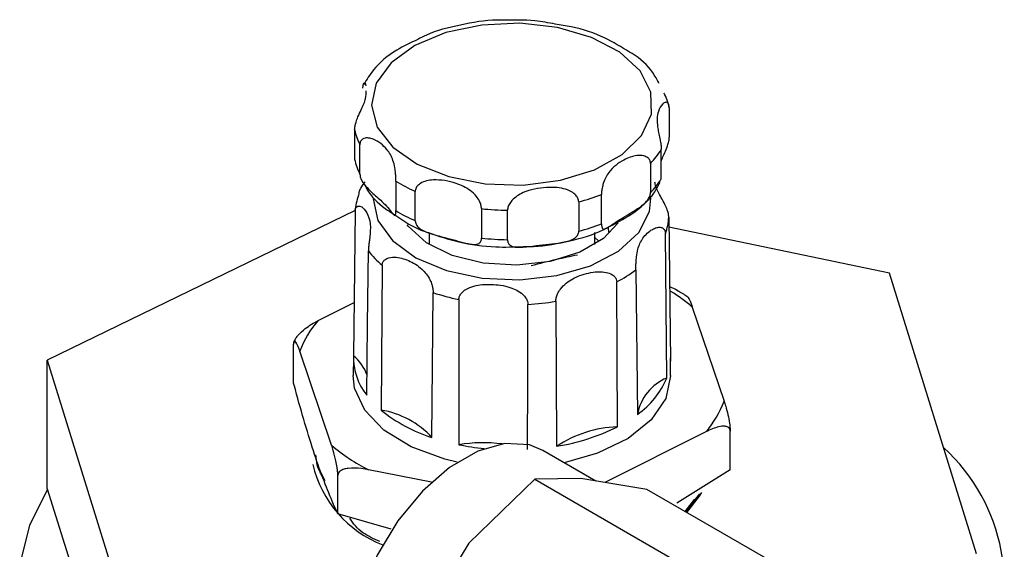
# Paper-space layout 'Sheet2' of a CAD drawing. Units: inches. Extents: x 0.7 to 66.3, y 0.4 to 21.7.
# Drawn here: x 21.4 to 21.6, y 16.7 to 16.8 of the extents above; entities that cross this region are included whole.
import ezdxf

# ---------------------------------------------------------------- set-up
doc = ezdxf.new("R2010")
doc.units = ezdxf.units.IN
doc.header["$MEASUREMENT"] = 0

psp = doc.layouts.new('Sheet2')

# ---------------------------------------------------------------- linework, layer by layer
at = {"color": 7, "linetype": 'Continuous', "lineweight": 25}
for p, q in [((21.52565547524343, 16.77277671570512), (21.52565547524343, 16.76597220893941)), ((21.45285585924405, 16.76767845497298), (21.45285585924405, 16.76087394820726)), ((21.45408074374193, 16.75744684848148), (21.45408074374193, 16.7642513552472)), ((21.52379768144636, 16.75632235290451), (21.52379768144636, 16.76312685967023)), ((21.52129921488031, 16.75993864846869), (21.52129921488031, 16.75313414170298)), ((21.46240308835284, 16.75581406889463), (21.46240308835284, 16.74900956212892)), ((21.46688345966876, 16.7466526094913), (21.46688345966876, 16.75345711625702)), ((21.50997089676165, 16.74595763300454), (21.50997089676165, 16.75276213977025)), ((21.50470340844015, 16.75103060540863), (21.50470340844015, 16.74422609864292)), ((21.45298748174632, 16.74905666195066), (21.38177208917255, 16.71436591007977)), ((21.45297084402411, 16.74880078669315), (21.45261095594766, 16.7153697679755)), ((21.48220708991237, 16.74945515620065), (21.48220708991237, 16.74265064943493)), ((21.48823159848586, 16.74226411968318), (21.48823159848586, 16.7490686264489)), ((21.46212509426501, 16.74804111369538), (21.46542534986169, 16.74586790246097)), ((21.5255404904633, 16.74748446977767), (21.52590037853975, 16.71417194242149)), ((21.47008900057707, 16.74386702063131), (21.47008900057707, 16.74116093852294)), ((21.5084223339104, 16.74116093852298), (21.5084223339104, 16.74393209160027)), ((21.51154054409534, 16.74498017035616), (21.51159929872316, 16.74404890312662)), ((21.57658632452275, 16.73451664726095), (21.52556576619485, 16.74514485767658)), ((21.5084223339104, 16.74279075382382), (21.50932955969899, 16.74195605070495)), ((21.45923050204991, 16.7363628797293), (21.45899966949859, 16.70282105827459)), ((21.51794057929499, 16.73529795697468), (21.51829205788351, 16.7018519970451)), ((21.59673924531486, 16.66958560498692), (21.57658632452275, 16.73451664726095)), ((21.44442041900866, 16.72355742470289), (21.45274411521988, 16.72773930843351)), ((21.4769587526619, 16.72842443631584), (21.47694514582461, 16.69483676483995)), ((21.49938400668738, 16.72801767201898), (21.49959282291349, 16.69446661638747)), ((21.53097929355251, 16.72666870947841), (21.53832247129114, 16.7049265271154)), ((21.43875043122635, 16.70907153917038), (21.43875043122635, 16.71798698011227)), ((21.44753204093491, 16.69470759279972), (21.44018886319628, 16.71644977516273)), ((21.38177208917255, 16.71436591007977), (21.40192500996466, 16.64943486780575)), ((21.38177208917255, 16.68459619297977), (21.38177208917255, 16.71436591007977)), ((21.45259697072523, 16.7149014273054), (21.45255333721679, 16.71081887866118)), ((21.52591436376219, 16.7149014273054), (21.52590037853975, 16.71417194242149)), ((21.52595799727062, 16.71081887866118), (21.52591436376219, 16.7149014273054)), ((21.53409091547875, 16.69781887757524), (21.51075083472443, 16.68609265625467)), ((21.53976090326107, 16.68903027581139), (21.53976090326107, 16.69794571675328)), ((21.50866836810218, 16.68643301189869), (21.49641486625779, 16.69350931113568)), ((21.44382228668924, 16.69246378416253), (21.44414403289654, 16.69018306487886)), ((21.44411633961721, 16.69035784748247), (21.44430648905186, 16.68982406579618)), ((21.44414403289654, 16.69018306487886), (21.44464138888582, 16.68918520765446)), ((21.47064255757576, 16.68614867496943), (21.45607889265708, 16.68903821937238)), ((21.53976090326107, 16.68903027581139), (21.52737354727532, 16.68127986407221)), ((21.44897047290483, 16.6788113414957), (21.44897047290483, 16.6877267824376)), ((21.49453311028292, 16.68682592940003), (21.47925187411174, 16.67203770604497)), ((21.50518370895383, 16.6870025400707), (21.49453311028292, 16.68682592940003)), ((21.49453311028292, 16.68682592940003), (21.53114307083635, 16.66568397020971)), ((21.5204649451248, 16.68450499464891), (21.50518370895383, 16.6870025400707)), ((21.38177208917255, 16.68459619297977), (21.40192500996466, 16.61966515070575)), ((21.55707490573617, 16.66336303519319), (21.5204649451248, 16.68450499464891)), ((21.52930169725036, 16.67940184097054), (21.53151192150299, 16.6821306728991)), ((21.46132722774144, 16.67525414013943), (21.44897047290483, 16.6788113414957)), ((21.47925187411174, 16.67203770604497), (21.46860127544085, 16.65457532659759))]:
    psp.add_line(p, q, dxfattribs=at)
at = {"color": 8, "linetype": 'Continuous', "lineweight": 25}
for p, q in [((21.44464138888582, 16.68918520765446), (21.44593841744528, 16.68658294821411)), ((21.5294144870726, 16.67933670575026), (21.53273245626252, 16.68349442618466))]:
    psp.add_line(p, q, dxfattribs=at)
at = {"color": 7, "linetype": 'Continuous', "lineweight": 25, "flags": 128}
for points in [[(21.46736522681163, 16.75976220766421), (21.4746580537427, 16.75686701304763), (21.48303351888751, 16.75521504052648), (21.49187045231147, 16.75492880934539), (21.5005134590888, 16.75602954796165), (21.50832152694595, 16.75843561962761), (21.51471556720949, 16.76196857701488), (21.51922136316387, 16.76636639683623), (21.52150474053578, 16.77130291291421), (21.52139635167132, 16.77641200643436), (21.51890423527671, 16.78131475930286), (21.51421322022427, 16.78564755676803), (21.50767121764047, 16.78908905506313), (21.49976341792929, 16.79138401400341), (21.49107630641951, 16.79236222698301), (21.48225416643094, 16.79195114442025), (21.47395129572793, 16.79018125442825), (21.46678348024739, 16.78718382165099), (21.46128232407296, 16.78318115196523), (21.45785582279198, 16.77847010507057), (21.45675810432925, 16.77340007776357), (21.45807058144144, 16.76834709077576), (21.4616959137053, 16.76368590103615), (21.46736522681163, 16.75976220766421)], [(21.51381453042362, 16.74616398875115), (21.51046265619624, 16.74258445343968), (21.50496057690639, 16.73937267080083), (21.49806304747315, 16.73723980443341), (21.49038294365598, 16.7363753688741), (21.4826026763826, 16.73685617301585), (21.4754135565434, 16.73863949530069), (21.46945436898503, 16.74156687971764), (21.46525461367351, 16.74537821531463), (21.46500663868967, 16.74571216901408)], [(21.52507180158968, 16.71025781978445), (21.52491276540402, 16.72667050171279), (21.52474721885071, 16.74373712636454)], [(21.455684704337, 16.70626880373391), (21.45586714840552, 16.72263989666872), (21.45605678624818, 16.73966371811256)], [(21.5136364270544, 16.69896655904155), (21.5135615451691, 16.71542311748494), (21.51348332306179, 16.73253546634798)], [(21.47075284257155, 16.69650121154066), (21.47088900708982, 16.71293206657247), (21.47103030101149, 16.7300179615982)], [(21.49288843094299, 16.69371200226234), (21.49292630569309, 16.71017550221357), (21.49296528621809, 16.7272952117045)], [(21.47660498202846, 16.69079832758074), (21.47376327706422, 16.69148000827973), (21.46597531934551, 16.69430764194808), (21.45965015150438, 16.6981645232522), (21.45518520709862, 16.70280831015513), (21.45286103500616, 16.70794721644712), (21.45255333721679, 16.71081887866118)], [(21.52595799727062, 16.71081887866118), (21.52595839318733, 16.71077419970005), (21.52484237843675, 16.70550224686802), (21.52149031974314, 16.70055614347377), (21.51611283928223, 16.69624667138405), (21.50904782392838, 16.69284461057937), (21.50131916071285, 16.6906771203423)], [(21.49641486625779, 16.69350931113568), (21.49332050799933, 16.69477493496764), (21.48762430301582, 16.69510326767497), (21.48132827862733, 16.69333633143943), (21.47482803720133, 16.68958514936305), (21.46853201281283, 16.68408542201157), (21.46283580782933, 16.67718271748107), (21.45809733575911, 16.66931075808355), (21.45461433222922, 16.66096416797902), (21.45260564716105, 16.65266739412036), (21.45219749362485, 16.6449417533225), (21.45341551740838, 16.63827267600968), (21.45618318559774, 16.63307920483664), (21.45974144957086, 16.63000467912916)], [(21.50921913062686, 16.59731446447002), (21.49740022399228, 16.59646695015445), (21.48111111049513, 16.59646695015445), (21.46498779668641, 16.59780520845664), (21.44935850673948, 16.60045448198122), (21.4345414079265, 16.6043608391591), (21.42083813365033, 16.60944475782313), (21.40852764305824, 16.61560274405014), (21.39786054223817, 16.62270943899869), (21.38905398260144, 16.63062017085366), (21.38228724030623, 16.63917389992715), (21.377698066712, 16.64819649696214), (21.37537988415904, 16.65750428790201), (21.37537988415904, 16.66690779296469), (21.377698066712, 16.67621558390456), (21.38180761199589, 16.68448174138399)], [(21.53151192150299, 16.6821306728991), (21.52974737553614, 16.67971621745801), (21.52938984597708, 16.6792982858432)], [(21.52972261215812, 16.67915876603637), (21.53267286423645, 16.68293142088909), (21.53316994111555, 16.68377008819775)]]:
    psp.add_lwpolyline(points, dxfattribs=at)
at = {"color": 8, "linetype": 'Continuous', "lineweight": 25, "flags": 128}
psp.add_lwpolyline([(21.45712408055797, 16.75183027226282), (21.45712188808358, 16.75174392562782), (21.4582065964586, 16.74673059585811), (21.4615940723737, 16.74207211767639), (21.46703308223693, 16.7381139890983), (21.47412023956855, 16.73514976641322), (21.48232992233086, 16.7333992924573), (21.49105325591019, 16.73299239187595), (21.49964327056154, 16.73395924262386), (21.50746288419494, 16.7362281378041), (21.51393215183953, 16.73963080384065), (21.51857127750905, 16.74391488055975), (21.52103619847519, 16.74876263758948), (21.52138589444396, 16.7518735078378)], dxfattribs=at)
at = {"color": 7, "linetype": 'Continuous', "lineweight": 25}
for centre, radius, start, end in [((21.51217352556839, 16.76989055695054), 0.01378741743028642, 12.08325574694338, 27.25168132554123), ((21.46633780891958, 16.77056461372772), 0.01378741743080004, 192.0832557471818, 207.2516813252061), ((21.50770303776776, 16.7731664756732), 0.01896922361690446, 315.7867419207154, 328.0446559904592), ((21.4663378089196, 16.76376010696202), 0.01378741743082827, 192.0832557472323, 207.2516813252113), ((21.48181306168111, 16.78727393369092), 0.03696579713200385, 238.3264209861341, 246.1792830034266), ((21.50770303776787, 16.76636196890741), 0.01896922361677313, 315.7867419206601, 328.0446559904891), ((21.49219870527519, 16.79794893513823), 0.04855612490571081, 284.9236055321975, 291.4699612642433), ((21.46564021664263, 16.74807645425422), 0.01269006146671654, 159.3672757895919, 176.7278519543873), ((21.48181306168152, 16.78046942692593), 0.03696579713283981, 238.3264209861831, 246.1792830033004), ((21.48922658751384, 16.81171936476962), 0.06265863879224919, 263.5677883162003, 269.0901323550613), ((21.49219870527526, 16.79114442837248), 0.04855612490565819, 284.9236055321273, 291.4699612641775), ((21.51287111784462, 16.74820880221663), 0.01269006146687492, 339.367275789742, 356.7278519543002), ((21.48922658751384, 16.80491485800391), 0.06265863879225272, 263.5677883162007, 269.0901323550613), ((21.47312388429735, 16.75289736080725), 0.02159664637833774, 217.789611743095, 229.9607656675005), ((21.49870278117533, 16.76136086958351), 0.03239395453087143, 297.1469807064291, 306.4321195706898), ((21.48745389496837, 16.77929458912974), 0.05194150998327531, 251.5670902918969, 258.3427311722053), ((21.48941734124566, 16.78769192392343), 0.06050083272471167, 273.3619201373924, 279.481898771591), ((21.46117063469533, 16.70877168642987), 0.02234251064290336, 138.5645350466762, 159.9003595050511), ((21.46648025887809, 16.7149844250594), 0.01387465505658201, 178.4085109125925, 218.9151270528008), ((21.44640185577284, 16.70764921535826), 0.009907565679651722, 19.48034253485615, 51.1927145436721), ((21.50716778486732, 16.71776133922816), 0.01941279523500948, 304.9623607870124, 337.2615891460654), ((21.52930259936023, 16.69990843251114), 0.01118076324354473, 112.2345933015895, 169.9893566314747), ((21.51734069979195, 16.71260461584836), 0.02234251064306917, 318.564535046702, 339.9003595049259), ((21.48171644850423, 16.73097925147037), 0.03617921906899473, 231.1049528810719, 252.3599559172916), ((21.45580701811788, 16.68279485201056), 0.02027910156215309, 42.52298602344697, 80.94192277492469), ((21.49191813526654, 16.74258199083583), 0.04872360915187443, 279.0626733827356, 296.470995937672), ((21.51459659873029, 16.6718061192544), 0.02717740640824171, 92.02466839110093, 123.509000929315), ((21.47503519051925, 16.72689282614502), 0.04233571166934837, 229.4852184710313, 243.3998513336073), ((21.48258848344224, 16.65965147953613), 0.03563497665745901, 82.91977610496618, 99.11201509508383), ((21.48889323781075, 16.75318694379261), 0.05956089561043054, 258.4277792753843, 264.1642883535762), ((21.56036039040991, 16.66246064421865), 0.04279160930557841, 333.2575460978643, 47.78157535196416), ((21.46883711527775, 16.69624270570498), 0.02633313900169542, 193.158604190878, 248.9045052270192)]:
    psp.add_arc(centre, radius, start, end, dxfattribs=at)
at = {"color": 8, "linetype": 'Continuous', "lineweight": 25}
psp.add_arc((21.50535806627154, 16.69699008634982), 0.0392080088526805, 49.19631961335017, 58.18300940846888, dxfattribs=at)
at = {"color": 7, "linetype": 'Continuous', "lineweight": 25}
for points, knots in [([(21.48698849546109, 16.79304262332447), (21.48661238284561, 16.79305154109457), (21.48332877802321, 16.79312939658699), (21.47727674199129, 16.79201330522872), (21.47098904670796, 16.79049673041003), (21.46812105875252, 16.78895763423989), (21.46747230734632, 16.78860948396165)], [0, 0, 0, 0, 0.05329111690997602, 0.4652515264776066, 0.8790375588932613, 1, 1, 1, 1]), ([(21.49925809777794, 16.79214899909258), (21.49770433874398, 16.79245188864007), (21.4937295411054, 16.79322673508137), (21.48954020740614, 16.79311231580159), (21.48698849546109, 16.79304262332447)], [0, 0, 0, 0, 0.3909026761202247, 1, 1, 1, 1]), ([(21.51643962157291, 16.78569025512141), (21.51457852461156, 16.78683125036494), (21.51063131321364, 16.7892511938304), (21.50460251097823, 16.7913727860991), (21.50051150894949, 16.79196695590073), (21.49925809777794, 16.79214899909258)], [0, 0, 0, 0, 0.3822588152637891, 0.8107349503522734, 1, 1, 1, 1]), ([(21.46747230734632, 16.78860948396165), (21.46580204922977, 16.78782606541156), (21.46175369984852, 16.78592722596211), (21.45746064440563, 16.7823331725648), (21.45565905202458, 16.77930138397894), (21.45496546849192, 16.77813419507439)], [0, 0, 0, 0, 0.3016556136484994, 0.7311488594221978, 1, 1, 1, 1]), ([(21.52332501818681, 16.7784347709714), (21.52283600934411, 16.77930484289475), (21.52137443987862, 16.78190534915336), (21.51888681033921, 16.78433293735839), (21.51663763784538, 16.78558042664896), (21.51643962157291, 16.78569025512141)], [0, 0, 0, 0, 0.3143822700280646, 0.9396384814414517, 1, 1, 1, 1]), ([(21.45555983640643, 16.77787309646765), (21.45549338898288, 16.77806778421441), (21.45536008891493, 16.77845834698546), (21.45507184699903, 16.77861123698317), (21.45483549782001, 16.77834218002903), (21.45472501579139, 16.77785962449564), (21.45471624519543, 16.77744951815575), (21.45471365304111, 16.77732831100787)], [0, 0, 0, 0, 0.2740869606697424, 0.5498454045223033, 0.7350010930487556, 0.921679431458948, 1, 1, 1, 1]), ([(21.45285585924405, 16.76767845497298), (21.45287474094971, 16.76796125027096), (21.45291244384632, 16.76852593452534), (21.45320753122678, 16.76959254171091), (21.45372735858698, 16.77093187302128), (21.45462943122046, 16.77285651976187), (21.45555642019011, 16.77490846147366), (21.45551267444611, 16.77614734288431), (21.45549212748139, 16.77672923383662)], [0, 0, 0, 0, 0.0760177681426375, 0.1517919039951485, 0.2554289542053082, 0.4170023190529782, 0.7261714698125635, 1, 1, 1, 1]), ([(21.52565547524343, 16.77277671570512), (21.52563660916896, 16.7730223655699), (21.52559893748463, 16.77351287800668), (21.52530358799565, 16.77397398005765), (21.52478539968884, 16.77415094447609), (21.52386984455137, 16.773623809134), (21.52284984524476, 16.77168927681736), (21.52274442659866, 16.76942979280229), (21.52315672792506, 16.76714874038155), (21.52343854023252, 16.76584821369122), (21.52367605363669, 16.76459040141955), (21.5237862989681, 16.76369993423666), (21.52379508479155, 16.76325759366309), (21.52379768144636, 16.76312685967023)], [0, 0, 0, 0, 0.04645848477242154, 0.09276807294719068, 0.1561061639842369, 0.2548522057823116, 0.4438018504985535, 0.7159404033940887, 0.7937974348768684, 0.8721292671982916, 0.924724517390394, 0.9777522908942589, 1, 1, 1, 1]), ([(21.46240308835284, 16.75581406889463), (21.46239944785191, 16.75609970639195), (21.46239217851763, 16.75667006593591), (21.46232274647779, 16.7577792785712), (21.46215094882534, 16.75918214717586), (21.46163745226639, 16.76119402068378), (21.46024633520722, 16.76354334024349), (21.45808139559545, 16.76531762192344), (21.45607551436537, 16.76586789708084), (21.45510289410248, 16.76579473502461), (21.45440822636685, 16.76534915291668), (21.45411119815596, 16.76479054453583), (21.45408769122727, 16.7643743590808), (21.45408074374193, 16.7642513552472)], [0, 0, 0, 0, 0.0464584847724766, 0.09276807294724985, 0.1561061639843241, 0.2548522057824534, 0.4438018504988416, 0.7159404033942407, 0.7937974348769926, 0.872129267198376, 0.9247245173904649, 0.9777522908943121, 1, 1, 1, 1]), ([(21.52379768144636, 16.76043829767484), (21.52383760966551, 16.76058377783352), (21.52396607433628, 16.76105184430608), (21.52449794489221, 16.76208033452391), (21.52502848705102, 16.76331159907753), (21.52545200220816, 16.76453010397059), (21.52563636497177, 16.7654010381777), (21.52565111566744, 16.76584190925651), (21.52565547524343, 16.76597220893941)], [0, 0, 0, 0, 0.1100098118392759, 0.3539445175380805, 0.5993668268692557, 0.764153572939866, 0.9302954624670317, 1, 1, 1, 1]), ([(21.52129921488031, 16.75993864846869), (21.52126504842965, 16.76019424575813), (21.52119682502972, 16.76070462116333), (21.52064950747815, 16.76132378408118), (21.5196392635327, 16.76178743982033), (21.51764436764275, 16.76180622402925), (21.51460285703699, 16.76063351785119), (21.51226734647278, 16.75883188417133), (21.51092858280241, 16.75672461028255), (21.51041194443145, 16.75546813042137), (21.51010158145656, 16.75422398270016), (21.50998293393899, 16.75333509153337), (21.50997364277125, 16.75289284574832), (21.50997089676165, 16.75276213977025)], [0, 0, 0, 0, 0.04645848477243918, 0.09276807294720736, 0.1561061639842632, 0.2548522057823485, 0.4438018504986309, 0.7159404033941305, 0.7937974348769012, 0.8721292671983095, 0.924724517390416, 0.9777522908942587, 1, 1, 1, 1]), ([(21.45408074374193, 16.75744684848148), (21.45411079847893, 16.75716989389993), (21.45417081162935, 16.75661687235928), (21.45464969709518, 16.75564225568954), (21.45552355358128, 16.75447016861112), (21.45720890031666, 16.75284350693916), (21.45963804109385, 16.7508354076397), (21.46125012754297, 16.7488793914803), (21.46199762121944, 16.74791545782832), (21.46224024886916, 16.7477486559366), (21.46236052077486, 16.7480054220366), (21.46239923457384, 16.74847911702931), (21.46240220920038, 16.74888855308414), (21.46240308835284, 16.74900956212892)], [0, 0, 0, 0, 0.04645848477235982, 0.0927680729471107, 0.1561061639841239, 0.2548522057821207, 0.4438018504981428, 0.7159404033938588, 0.7937974348766893, 0.8721292671981624, 0.9247245173902751, 0.9777522908941527, 0.9999999999999999, 0.9999999999999999, 0.9999999999999999, 0.9999999999999999]), ([(21.45526909725581, 16.75566037320163), (21.45509583872076, 16.75545343035551), (21.4546992138205, 16.75497969504613), (21.45419462971407, 16.75413708496864), (21.45383217532024, 16.75326707151416), (21.45378556002904, 16.75277465572049), (21.4537641156367, 16.75254813010628)], [0, 0, 0, 0, 0.2320163736198181, 0.5311338400708978, 0.784307903555944, 1, 1, 1, 1]), ([(21.45515553241086, 16.75514125734919), (21.45533377703792, 16.75475522008402), (21.45632425111129, 16.75261007883169), (21.45873793088596, 16.75017588805533), (21.46138616898284, 16.74850682454832), (21.46212509426501, 16.74804111369538)], [0, 0, 0, 0, 0.1366051926632042, 0.7590910528808658, 1, 1, 1, 1]), ([(21.48220708991237, 16.74945515620065), (21.48218233338366, 16.74973546720612), (21.48213289966939, 16.75029519083747), (21.48172520678004, 16.75131490812489), (21.48092904403237, 16.75253621431808), (21.47918263400942, 16.75412419229404), (21.47591176001874, 16.75559905217834), (21.47230339549721, 16.75629042280066), (21.46947011281594, 16.75593300558845), (21.4681781924799, 16.75543507878772), (21.46729170987695, 16.75469291691439), (21.46692135346751, 16.75400912576674), (21.46689210428135, 16.75358304473393), (21.46688345966876, 16.75345711625702)], [0, 0, 0, 0, 0.04645848477247669, 0.09276807294725277, 0.1561061639843103, 0.2548522057824459, 0.4438018504988102, 0.7159404033942375, 0.7937974348769868, 0.872129267198384, 0.92472451739046, 0.9777522908943116, 0.9999999999999999, 0.9999999999999999, 0.9999999999999999, 0.9999999999999999]), ([(21.5110588000762, 16.74495595651144), (21.51310513455434, 16.74599989475961), (21.51745992679214, 16.74822149353948), (21.52162185153237, 16.75191713016819), (21.52306447010498, 16.75467515664525), (21.52350860846737, 16.75552426907605)], [0, 0, 0, 0, 0.3802445437165003, 0.8091961529863417, 1, 1, 1, 1]), ([(21.5255404904633, 16.74748446977767), (21.52551715333382, 16.74775915167901), (21.525470595516, 16.74830714494986), (21.52514134481974, 16.74933669986197), (21.5245587099647, 16.75063589338941), (21.52352215510376, 16.75251661923605), (21.5225561914167, 16.75424127577534), (21.52237308137537, 16.75526309821043), (21.52231071232271, 16.75561114082345)], [0, 0, 0, 0, 0.08364800552609017, 0.1668786473566283, 0.2818966915154309, 0.46471388712825, 0.8176763681881244, 1, 1, 1, 1]), ([(21.50470340844015, 16.75103060540863), (21.50466699203618, 16.75129944207572), (21.50459427594058, 16.75183625380485), (21.50400404702849, 16.7526687887564), (21.50288762629463, 16.75353134755763), (21.50057537207815, 16.75435803316398), (21.49667410384749, 16.7544875989257), (21.49300058701961, 16.75381309142147), (21.49042212057167, 16.75244058080039), (21.48930436982009, 16.75149066681767), (21.4885646785737, 16.75044348002232), (21.48826245752617, 16.74963353207632), (21.48823863827752, 16.7491974968832), (21.48823159848586, 16.7490686264489)], [0, 0, 0, 0, 0.04645848477245774, 0.09276807294722705, 0.1561061639842872, 0.254852205782397, 0.4438018504987319, 0.7159404033941862, 0.7937974348769459, 0.8721292671983522, 0.9247245173904387, 0.9777522908942764, 1, 1, 1, 1]), ([(21.50997089676165, 16.74595763300454), (21.50998259603661, 16.7457138548402), (21.51000595709106, 16.7452270798056), (21.51020500554869, 16.74479112798828), (21.51061809880897, 16.74464161047188), (21.51161625325468, 16.7451471739588), (21.51377485128284, 16.74678434680309), (21.51658060255775, 16.74833860476222), (21.51898971383124, 16.74988280955952), (21.52012726254225, 16.75081265214881), (21.52092618978977, 16.75179978482153), (21.52126455198178, 16.7525730924697), (21.52129130732448, 16.75300615101772), (21.52129921488031, 16.75313414170298)], [0, 0, 0, 0, 0.04645848477237974, 0.09276807294713668, 0.1561061639841476, 0.2548522057821548, 0.443801850498218, 0.715940403393902, 0.7937974348767205, 0.8721292671981766, 0.924724517390298, 0.9777522908941716, 1, 1, 1, 1]), ([(21.45297084402411, 16.74880078669316), (21.4529941634093, 16.749040701221), (21.45304068582705, 16.74951933321751), (21.45337023462273, 16.74997172490701), (21.45395096768051, 16.7501521508251), (21.45500359257852, 16.74963824211565), (21.45613119086726, 16.74792090974103), (21.45654264477523, 16.74587000679998), (21.45647810944789, 16.74390289084541), (21.45633158526771, 16.74258299171182), (21.45617958318477, 16.7413594287421), (21.45608110500505, 16.74039941534475), (21.45606444865471, 16.73989552318814), (21.45605678624818, 16.73966371811256)], [0, 0, 0, 0, 0.0472363923118886, 0.09423709753077199, 0.159188287014165, 0.2624259520250247, 0.4617453992953672, 0.6871157007206975, 0.7723688240331008, 0.8581049572558795, 0.9133708304199237, 0.960148057597589, 1, 1, 1, 1]), ([(21.46542534986169, 16.74586790246097), (21.46660851889257, 16.74523044725861), (21.46800953609372, 16.7444756221405), (21.46966879946157, 16.74399141191846), (21.46992680306665, 16.74391612068663)], [0, 0, 0, 0, 0.8445071408908237, 1, 1, 1, 1]), ([(21.46688345966876, 16.7466526094913), (21.46692074495533, 16.74638828602262), (21.46699519603141, 16.74586048622577), (21.46759710020947, 16.74508859559113), (21.46872626237094, 16.74429221902302), (21.47102850247979, 16.74341351758097), (21.47479173020643, 16.74256693414328), (21.47813786630741, 16.74154094243812), (21.48037427263359, 16.74113670531921), (21.48131994405058, 16.74119279523595), (21.48193398014978, 16.74158729706576), (21.48218181328393, 16.74211474028223), (21.48220132362164, 16.7425283938901), (21.48220708991237, 16.74265064943493)], [0, 0, 0, 0, 0.04645848477236197, 0.09276807294711199, 0.15610616398412, 0.2548522057821049, 0.4438018504981147, 0.7159404033938415, 0.7937974348766765, 0.8721292671981491, 0.9247245173902732, 0.9777522908941518, 1, 1, 1, 1]), ([(21.46992680306665, 16.74391612068663), (21.4722341968494, 16.74313795121229), (21.47709307372422, 16.7414992930466), (21.48470009308171, 16.7404292250608), (21.48972236312943, 16.74060184723292), (21.49183619855431, 16.74067450259774)], [0, 0, 0, 0, 0.343705786291615, 0.7237707361609247, 0.9999999999999999, 0.9999999999999999, 0.9999999999999999, 0.9999999999999999]), ([(21.48823159848586, 16.74226411968318), (21.48826187260981, 16.74201246847825), (21.48832232383099, 16.74150997259508), (21.48881733978322, 16.74094383362551), (21.48977050605319, 16.74053804387423), (21.4918102620642, 16.7404737799712), (21.49547015165612, 16.74101956659419), (21.49927222714938, 16.74133438029248), (21.50214331492132, 16.7418881668127), (21.50343081576646, 16.74236313764761), (21.5043040751396, 16.74303661468395), (21.50466636377521, 16.74367849975135), (21.50469495753821, 16.74410117634873), (21.50470340844015, 16.74422609864292)], [0, 0, 0, 0, 0.0464584847723621, 0.09276807294711596, 0.1561061639841236, 0.254852205782112, 0.4438018504981397, 0.7159404033938606, 0.7937974348766935, 0.8721292671981657, 0.9247245173902755, 0.9777522908941529, 1, 1, 1, 1]), ([(21.49183619855431, 16.74067450259774), (21.49262789708009, 16.7406709031244), (21.49633542096933, 16.74065404679216), (21.50269423379121, 16.74197203265582), (21.50844111530794, 16.74346407985487), (21.51083177234301, 16.74482656836675), (21.5110588000762, 16.74495595651144)], [0, 0, 0, 0, 0.1139832323026599, 0.5337834326753931, 0.9557259410695241, 1, 1, 1, 1]), ([(21.51794057929499, 16.73529795697468), (21.51793940676261, 16.73557722001277), (21.51793706754826, 16.73613435269942), (21.51796439624955, 16.73722081180963), (21.51806342716264, 16.73860898041627), (21.51843685673914, 16.74062875536605), (21.51949397399413, 16.74279302651506), (21.52116428383171, 16.74444081172281), (21.52272800286744, 16.74513730878724), (21.52365705692799, 16.74520773744701), (21.5243177483193, 16.74488796729255), (21.52467895826102, 16.74439475175181), (21.52472571115643, 16.74394433239432), (21.52474721885071, 16.74373712636454)], [0, 0, 0, 0, 0.0472363923119055, 0.09423709753077358, 0.1591882870141673, 0.26242595202503, 0.4617453992953667, 0.687115700720698, 0.7723688240331001, 0.8581049572558803, 0.9133708304199236, 0.9601480575975888, 1, 1, 1, 1]), ([(21.45923050204991, 16.7363628797293), (21.45926706107536, 16.73661402577925), (21.45933999671416, 16.73711506478002), (21.45990054656782, 16.73773441418516), (21.46093922330677, 16.7382185962774), (21.46301583574567, 16.73829164533699), (21.46589744535749, 16.73732632870025), (21.46823350160297, 16.73579078214047), (21.46969280028559, 16.73408528494447), (21.47038477324245, 16.73286769680958), (21.4707995200972, 16.73169341744109), (21.47100138899697, 16.7307527972632), (21.4710211913514, 16.73024949520933), (21.47103030101149, 16.7300179615982)], [0, 0, 0, 0, 0.04723639231188752, 0.09423709753077734, 0.159188287014164, 0.262425952025018, 0.4617453992953737, 0.6871157007206926, 0.7723688240331062, 0.8581049572558789, 0.9133708304199198, 0.96014805759759, 1, 1, 1, 1]), ([(21.49370499622793, 16.73628635343815), (21.49567808783728, 16.73679796141392), (21.49921937904486, 16.73771619187912), (21.50279961447578, 16.73845248932808), (21.50438505985015, 16.73877854592607)], [0, 0, 0, 0, 0.5571672855166593, 0.9999999999999999, 0.9999999999999999, 0.9999999999999999, 0.9999999999999999]), ([(21.49938400668738, 16.72801767201898), (21.49940542887535, 16.72829313678567), (21.49944816636476, 16.72884269188109), (21.499821933928, 16.72985391650338), (21.50056290236908, 16.73108452462681), (21.50221974901428, 16.73272347630454), (21.50505779895169, 16.73415712257626), (21.5081718709486, 16.73490749100623), (21.51063748616994, 16.73484819718885), (21.51199420303711, 16.73448987888575), (21.51291122208139, 16.73387417419588), (21.51339719386444, 16.73322205095925), (21.51345618528795, 16.73275179691272), (21.51348332306179, 16.73253546634798)], [0, 0, 0, 0, 0.04723639231188689, 0.09423709753077486, 0.1591882870141665, 0.2624259520250252, 0.4617453992953697, 0.6871157007207007, 0.7723688240330996, 0.8581049572558763, 0.9133708304199195, 0.9601480575975884, 0.9999999999999999, 0.9999999999999999, 0.9999999999999999, 0.9999999999999999]), ([(21.4769587526619, 16.72842443631584), (21.4769945870225, 16.72868916134873), (21.47706607694731, 16.7292172905627), (21.47764351686724, 16.73005009515413), (21.47874339807642, 16.73093541115442), (21.481050802686, 16.73183077970888), (21.4845857466915, 16.73206902981723), (21.48795411118834, 16.73160347370947), (21.49037984138391, 16.73062669972538), (21.49164600132756, 16.72977640278481), (21.49246907791822, 16.72883430461888), (21.49289418683905, 16.72801128801758), (21.49294288407192, 16.72752083457844), (21.49296528621809, 16.7272952117045)], [0, 0, 0, 0, 0.04723639231188628, 0.09423709753077324, 0.1591882870141715, 0.2624259520250222, 0.4617453992953609, 0.6871157007206921, 0.7723688240331004, 0.8581049572558794, 0.9133708304199224, 0.9601480575975887, 1, 1, 1, 1]), ([(21.52571404727491, 16.73141943063629), (21.52633540631847, 16.73119546336251), (21.526995700775, 16.73095746191897), (21.52755707368811, 16.73054827257593), (21.52759017601994, 16.73052414401343)], [0, 0, 0, 0, 0.9410332578197754, 0.9999999999999999, 0.9999999999999999, 0.9999999999999999, 0.9999999999999999]), ([(21.52988090319373, 16.72901968251986), (21.52984082326932, 16.72905118447406), (21.52916063508971, 16.72958579767995), (21.52832174905521, 16.73002708803064), (21.52753229417795, 16.73044237545386)], [0, 0, 0, 0, 0.05892475878783376, 1, 1, 1, 1]), ([(21.52987979954897, 16.72901849069946), (21.5298848884819, 16.72901854575719), (21.53002990467848, 16.72902011470357), (21.53041536010949, 16.72820740569014), (21.53078173803145, 16.72720774105319), (21.53097929355251, 16.72666870947841)], [0, 0, 0, 0, 0.01648190912747436, 0.4696748431898417, 1, 1, 1, 1]), ([(21.43875043122635, 16.71798698011227), (21.43875245250979, 16.71804477494565), (21.4387607859985, 16.71828305552619), (21.43890263663894, 16.71880181819667), (21.4392772728076, 16.71950140615257), (21.44009125979086, 16.7205678097342), (21.44182017754794, 16.72212584451173), (21.44341072332412, 16.72300153004352), (21.44442041900866, 16.72355742470289)], [0, 0, 0, 0, 0.02350347777574906, 0.09690178172435446, 0.1907092764932468, 0.2896736802315418, 0.5490771592815556, 1, 1, 1, 1]), ([(21.44018886319628, 16.71644977516273), (21.44017579996159, 16.71648827642405), (21.43987200083281, 16.71738366335808), (21.43944187216299, 16.71847824585739), (21.43901077067028, 16.7189207017197), (21.43883973962485, 16.7187731114129), (21.43876193989916, 16.71846883612167), (21.43875357412808, 16.71811857009746), (21.43875043122635, 16.71798698011227)], [0, 0, 0, 0, 0.02310630717774324, 0.5373612403157653, 0.7493163775465574, 0.8450758837743706, 0.9417972034077937, 1, 1, 1, 1]), ([(21.44897047290483, 16.6788113414957), (21.44853846370511, 16.67977416054888), (21.4466767289839, 16.6839234093674), (21.44328446228484, 16.69296626230154), (21.440303740799, 16.70327356599469), (21.43879304414151, 16.70891247973794), (21.43875043122635, 16.70907153917038)], [0, 0, 0, 0, 0.1280122938839539, 0.5516663358538703, 0.987353646214646, 1, 1, 1, 1]), ([(21.53832247129114, 16.7049265271154), (21.53844981345098, 16.70453532680912), (21.53875432014974, 16.70359986981701), (21.53919326706398, 16.70194622025925), (21.53953557422087, 16.70024854930795), (21.53970052713422, 16.69900948395835), (21.53975484571527, 16.69836618410967), (21.53975946974726, 16.69804522004738), (21.53976090326107, 16.69794571675329)], [0, 0, 0, 0, 0.224814796342073, 0.5375879563192176, 0.7861303152265093, 0.8729551577014825, 0.9606143434980837, 0.9999999999999999, 0.9999999999999999, 0.9999999999999999, 0.9999999999999999]), ([(21.53976090326107, 16.69794571675328), (21.53975686989061, 16.69802439173507), (21.53974437656612, 16.69826808670146), (21.53958312269519, 16.69863511179263), (21.53916199366836, 16.69898123452487), (21.5383363396456, 16.6991667801089), (21.53662436896807, 16.69897044668237), (21.53511523060704, 16.69828447509368), (21.53409091547875, 16.69781887757524)], [0, 0, 0, 0, 0.03337318732654398, 0.1033731127731159, 0.1941989282403634, 0.3277551797913635, 0.543719411658261, 1, 1, 1, 1]), ([(21.44897047290483, 16.6877267824376), (21.44896866418206, 16.68784006654228), (21.44896426835665, 16.68811538631728), (21.44891505974454, 16.68874501087238), (21.44877704516619, 16.68981362800349), (21.44844203197045, 16.69157356570608), (21.44799987321363, 16.6932678541823), (21.44766311947432, 16.69430420285916), (21.44753204093491, 16.69470759279972)], [0, 0, 0, 0, 0.04459398000990516, 0.1083788813658412, 0.2138896587042762, 0.4048194200974229, 0.768331002773184, 1, 1, 1, 1]), ([(21.44424997849418, 16.69037288923192), (21.44419427732587, 16.6905748550152), (21.44408040761149, 16.69098773299876), (21.44396525626642, 16.69148062214032), (21.44392234805894, 16.69177215802411), (21.44391076356106, 16.69185086783342)], [0, 0, 0, 0, 0.4114361774935584, 0.8410976184808614, 1, 1, 1, 1]), ([(21.44577392434574, 16.68684738545643), (21.44570072497108, 16.68696776929469), (21.44554301755458, 16.68722713522796), (21.44531676194846, 16.68762862706402), (21.44509191657493, 16.68805102651029), (21.4448806793218, 16.68847577386911), (21.44467839433009, 16.68891279303293), (21.44448502206182, 16.68936203096061), (21.44436647624516, 16.68967009287663), (21.44430719188879, 16.68982415358437)], [0, 0, 0, 0, 0.1235884317552472, 0.2662702020835221, 0.4089519958131617, 0.5516338187861936, 0.6943156763928846, 0.8471283180686914, 1, 1, 1, 1]), ([(21.45607889265708, 16.68903821937238), (21.45554140921399, 16.6891341145129), (21.45394662740703, 16.689418647604), (21.45198591991685, 16.68950250762617), (21.45036317896425, 16.68918001681546), (21.44959493332054, 16.68883421442124), (21.44911366485715, 16.68835557203943), (21.44897556327198, 16.68797216665687), (21.4489710042573, 16.68775239660355), (21.44897047290483, 16.6877267824376)], [0, 0, 0, 0, 0.1923126884971723, 0.5706162316394544, 0.6993110603788154, 0.8286957362759058, 0.9086505349005981, 0.9893532338742492, 1, 1, 1, 1]), ([(21.45866654981984, 16.67242665330554), (21.45726685578296, 16.6730584469837), (21.45410213077582, 16.67448694006859), (21.45257840226345, 16.67662088377747), (21.45172858813788, 16.67781102722641)], [0, 0, 0, 0, 0.4422798295961804, 1, 1, 1, 1])]:
    psp.add_open_spline(points, degree=3, knots=knots, dxfattribs=at)

doc.saveas('drawing.dxf')
